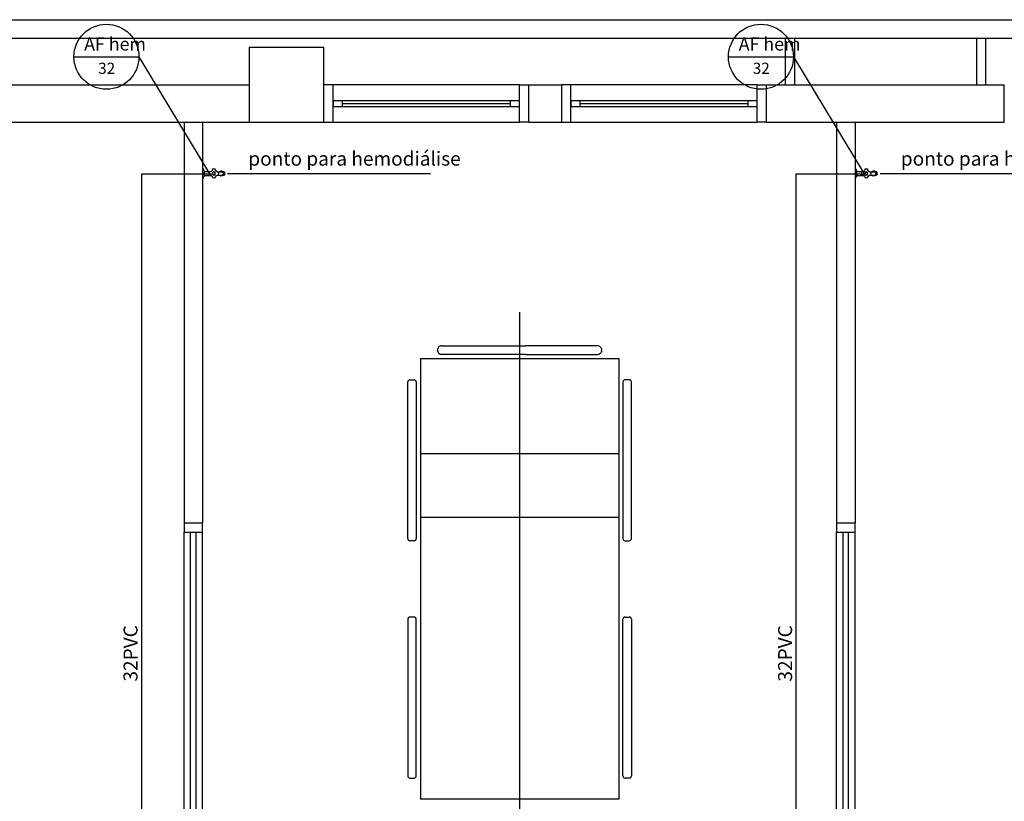
# Model space of a CAD drawing. Units: millimetres. Extents: x 262290 to 291538, y -54863 to -27615.
# Drawn here: x 277491 to 278019, y -30870 to -30451 of the extents above; entities that cross this region are included whole.
import ezdxf

# ---------------------------------------------------------------- set-up
doc = ezdxf.new("R2010")
doc.units = ezdxf.units.MM
doc.header["$LTSCALE"] = 10
doc.layers.add('PAREDE', color=6, linetype='Continuous')
doc.layers.add('PENA03CONT', color=5, linetype='Continuous')
doc.layers.add('REG60-100', color=7, linetype='Continuous', lineweight=50)
doc.styles.add('ARIAL1', font='ARIAL.TTF')
doc.styles.add('REGUA60', font='simplex.shx')

msp = doc.modelspace()

# ---------------------------------------------------------------- linework, layer by layer
at = {"layer": 'PAREDE', "color": 8}
for p, q in [((275330.08559, -30450.72441), (278924.08557, -30450.72441)), ((276814.08557, -30460.72441), (277614.08557, -30460.72441)), ((277614.08557, -30460.72441), (278414.08557, -30460.72441)), ((277901.58557, -30460.72441), (277901.58557, -30485.72441)), ((277906.58557, -30460.72441), (277906.58557, -30485.72441)), ((278004.08557, -30460.72441), (278004.08557, -30485.72441)), ((278009.08557, -30460.72441), (278009.08557, -30485.72441)), ((277654.08557, -30465.72441), (277614.08557, -30465.72441)), ((277614.08557, -30465.72441), (277614.08557, -30505.72441)), ((277654.08557, -30505.72441), (277654.08557, -30465.72441)), ((277484.08557, -30485.72441), (277614.08557, -30485.72441)), ((277659.08558, -30485.72441), (277654.08558, -30485.72441)), ((277759.08557, -30485.72441), (277659.08558, -30485.72441)), ((277659.08558, -30505.72441), (277659.08558, -30485.72441)), ((277759.08557, -30505.72441), (277759.08557, -30485.72441)), ((277759.08557, -30485.72441), (277764.08557, -30485.72441)), ((277764.08557, -30485.72441), (277781.58558, -30485.72441)), ((277764.08557, -30505.72441), (277764.08557, -30485.72441)), ((277781.58558, -30485.72441), (277781.58558, -30505.72441)), ((277786.58558, -30485.72441), (277781.58558, -30485.72441)), ((277886.58557, -30485.72441), (277786.58558, -30485.72441)), ((277786.58558, -30505.72441), (277786.58558, -30485.72441)), ((277886.58557, -30505.72441), (277886.58557, -30485.72441)), ((277886.58557, -30485.72441), (277891.58557, -30485.72441)), ((277891.58557, -30485.72441), (278019.08557, -30485.72441)), ((277891.58557, -30505.72441), (277891.58557, -30485.72441)), ((278019.08557, -30505.72441), (278019.08557, -30485.72441)), ((277659.08558, -30494.22441), (277659.08558, -30497.22441)), ((277664.08558, -30494.22441), (277659.08558, -30494.22441)), ((277754.08557, -30494.22441), (277664.08558, -30494.22441)), ((277664.08558, -30497.22441), (277664.08558, -30494.22441)), ((277754.08557, -30494.22441), (277754.08557, -30497.22441)), ((277759.08557, -30494.22441), (277754.08557, -30494.22441)), ((277759.08557, -30497.22441), (277759.08557, -30494.22441)), ((277786.58558, -30494.22441), (277786.58558, -30497.22441)), ((277791.58558, -30494.22441), (277786.58558, -30494.22441)), ((277881.58557, -30494.22441), (277791.58558, -30494.22441)), ((277791.58558, -30497.22441), (277791.58558, -30494.22441)), ((277881.58557, -30494.22441), (277881.58557, -30497.22441)), ((277886.58557, -30494.22441), (277881.58557, -30494.22441)), ((277886.58557, -30497.22441), (277886.58557, -30494.22441)), ((277659.08558, -30497.22441), (277664.08558, -30497.22441)), ((277664.08558, -30495.72441), (277754.08557, -30495.72441)), ((277664.08558, -30497.22441), (277754.08557, -30497.22441)), ((277754.08557, -30497.22441), (277759.08557, -30497.22441)), ((277786.58558, -30497.22441), (277791.58558, -30497.22441)), ((277791.58558, -30495.72441), (277881.58557, -30495.72441)), ((277791.58558, -30497.22441), (277881.58557, -30497.22441)), ((277881.58557, -30497.22441), (277886.58557, -30497.22441)), ((277484.08557, -30505.72441), (277614.08557, -30505.72441)), ((277579.08557, -30505.72441), (277579.08557, -30720.72441)), ((277589.08557, -30505.72441), (277589.08557, -30720.72441)), ((277614.08557, -30505.72441), (277654.08557, -30505.72441)), ((277654.08558, -30505.72441), (277659.08558, -30505.72441)), ((277659.08558, -30505.72441), (277759.08557, -30505.72441)), ((277764.08557, -30505.72441), (277759.08557, -30505.72441)), ((277764.08557, -30505.72441), (277781.58558, -30505.72441)), ((277781.58558, -30505.72441), (277786.58558, -30505.72441)), ((277786.58558, -30505.72441), (277886.58557, -30505.72441)), ((277891.58557, -30505.72441), (277886.58557, -30505.72441)), ((277891.58557, -30505.72441), (278019.08557, -30505.72441)), ((277929.08557, -30505.72441), (277929.08557, -30720.72441)), ((277939.08557, -30505.72441), (277939.08557, -30720.72441)), ((277589.33113, -30530.72441), (277589.08557, -30530.72441)), ((277589.08557, -30530.72441), (277589.08557, -30535.72375)), ((277589.73647, -30531.54952), (277589.47207, -30530.82309)), ((277589.74548, -30531.60073), (277589.78157, -30531.62429)), ((277939.33113, -30530.72441), (277939.08557, -30530.72441)), ((277939.08557, -30530.72441), (277939.08557, -30535.72375)), ((277939.73647, -30531.54952), (277939.47207, -30530.82309)), ((277939.74548, -30531.60073), (277939.78157, -30531.62429)), ((277589.08557, -30535.72375), (277589.33113, -30535.72375)), ((277589.47207, -30535.62507), (277589.73647, -30534.89864)), ((277589.78159, -30534.82387), (277589.74548, -30534.84742)), ((277589.99545, -30531.97424), (277589.9808, -30531.80684)), ((277589.99545, -30532.16422), (277589.99545, -30531.97424)), ((277589.99545, -30532.16422), (277593.68384, -30532.16422)), ((277589.99545, -30534.28394), (277593.68384, -30534.28394)), ((277596.76643, -30534.09896), (277599.49428, -30534.09896)), ((277596.76769, -30532.3498), (277599.47415, -30532.34927)), ((277600.13567, -30532.2742), (277600.02772, -30532.2742)), ((277600.02772, -30534.17395), (277600.13567, -30534.17395)), ((277711.2513, -30533.45428), (277602.469, -30533.45428)), ((277939.08557, -30535.72375), (277939.33113, -30535.72375)), ((277939.47207, -30535.62507), (277939.73647, -30534.89864)), ((277939.78159, -30534.82387), (277939.74548, -30534.84742)), ((277939.99545, -30531.97424), (277939.9808, -30531.80684)), ((277939.99545, -30532.16422), (277939.99545, -30531.97424)), ((277939.99545, -30532.16422), (277943.68384, -30532.16422)), ((277939.99545, -30534.28394), (277943.68384, -30534.28394)), ((277946.76643, -30534.09896), (277949.49428, -30534.09896)), ((277946.76769, -30532.3498), (277949.47415, -30532.34927)), ((277950.13567, -30532.2742), (277950.02772, -30532.2742)), ((277950.02772, -30534.17395), (277950.13567, -30534.17395)), ((278061.2513, -30533.45428), (277952.469, -30533.45428)), ((277759.08557, -30607.5426), (277759.08557, -30931.19013)), ((277717.26739, -30625.72441), (277762.26739, -30625.72441)), ((277800.90375, -30625.72441), (277762.26739, -30625.72441)), ((277714.99466, -30627.99713), (277714.99466, -30627.99713)), ((277762.26739, -30630.26986), (277717.26739, -30630.26986)), ((277762.26739, -30630.26986), (277800.90375, -30630.26986)), ((277803.17648, -30627.99713), (277803.17648, -30627.99713)), ((277705.90375, -30632.54259), (277812.26739, -30632.54259)), ((277705.90375, -30632.54259), (277705.90375, -30868.90622)), ((277812.26739, -30632.54259), (277812.26739, -30868.90622)), ((277699.08557, -30729.1335), (277699.08557, -30645.04259)), ((277700.22193, -30643.90622), (277702.49466, -30643.90622)), ((277703.63102, -30645.04259), (277703.63102, -30729.1335)), ((277814.54011, -30645.04259), (277814.54011, -30729.1335)), ((277817.94921, -30643.90622), (277815.67648, -30643.90622)), ((277819.08557, -30729.1335), (277819.08557, -30645.04259)), ((277705.90375, -30683.51887), (277812.26739, -30683.51887)), ((277579.08557, -30720.72441), (277589.08557, -30720.72441)), ((277579.08557, -30720.72441), (277579.08557, -30725.72441)), ((277589.08557, -30725.72441), (277589.08557, -30720.72441)), ((277705.90375, -30717.60978), (277812.26739, -30717.60978)), ((277929.08557, -30720.72441), (277939.08557, -30720.72441)), ((277929.08557, -30720.72441), (277929.08557, -30725.72441)), ((277939.08557, -30725.72441), (277939.08557, -30720.72441)), ((277579.08557, -30905.72441), (277579.08557, -30725.72441)), ((277579.08557, -30725.72441), (277589.08557, -30725.72441)), ((277582.58557, -30905.72441), (277582.58557, -30725.72441)), ((277585.58557, -30905.72441), (277585.58557, -30725.72441)), ((277589.08557, -30905.72441), (277589.08557, -30725.72441)), ((277929.08557, -30905.72441), (277929.08557, -30725.72441)), ((277929.08557, -30725.72441), (277939.08557, -30725.72441)), ((277932.58557, -30905.72441), (277932.58557, -30725.72441)), ((277935.58557, -30905.72441), (277935.58557, -30725.72441)), ((277939.08557, -30905.72441), (277939.08557, -30725.72441)), ((277702.49466, -30730.26986), (277700.22193, -30730.26986)), ((277815.67648, -30730.26986), (277817.94921, -30730.26986)), ((277699.08557, -30772.31531), (277699.08557, -30856.40622)), ((277702.49466, -30771.17895), (277700.22193, -30771.17895)), ((277703.63102, -30856.40622), (277703.63102, -30772.31531)), ((277814.54011, -30856.40622), (277814.54011, -30772.31531)), ((277815.67648, -30771.17895), (277817.94921, -30771.17895)), ((277819.08557, -30772.31531), (277819.08557, -30856.40622)), ((277700.22193, -30857.54259), (277702.49466, -30857.54259)), ((277817.94921, -30857.54259), (277815.67648, -30857.54259)), ((277812.26739, -30868.90622), (277705.90375, -30868.90622))]:
    msp.add_line(p, q, dxfattribs=at)
at = {"layer": 'PAREDE', "color": 8, "extrusion": (0, 0, -1)}
for p, q in [((277589.9808, -30534.64132), (277589.99545, -30534.47392)), ((277589.99545, -30534.47392), (277589.99545, -30532.16422)), ((277939.9808, -30534.64132), (277939.99545, -30534.47392)), ((277939.99545, -30534.47392), (277939.99545, -30532.16422))]:
    msp.add_line(p, q, dxfattribs=at)
at = {"layer": 'PAREDE', "color": 8}
for centre, radius, start, end in [((277589.33113, -30530.87439), 0.14998, 19.9998512, 90), ((277589.5955, -30531.60074), 0.14998, 0.0032786, 19.968051), ((277589.78159, -30531.82426), 0.19997, 4.9983282, 90.0059662), ((277939.33113, -30530.87439), 0.14998, 19.9998512, 90), ((277939.5955, -30531.60074), 0.14998, 0.0032786, 19.968051), ((277939.78159, -30531.82426), 0.19997, 4.9983282, 90.0059662), ((277589.33113, -30535.57377), 0.14998, 270, 339.999939), ((277589.5955, -30534.84742), 0.14998, 340.0319489, 0), ((277595.07479, -30533.22408), 0.84989, 90, 270), ((277595.07479, -30533.22408), 0.7499, 90, 270), ((277595.07479, -30533.22408), 0.84989, 270, 90), ((277595.07479, -30533.22408), 0.7499, 270, 90), ((277599.06262, -30533.22408), 1.22174, 314.2665901, 134.2888184), ((277599.06262, -30533.22408), 1.22174, 225.732193, 290.8485301), ((277599.06262, -30533.22408), 1.22174, 290.8485301, 314.2665901), ((277600.13569, -30533.22408), 0.94988, 269.9989014, 90.0010986), ((277939.33113, -30535.57377), 0.14998, 270, 339.999939), ((277939.5955, -30534.84742), 0.14998, 340.0319489, 0), ((277945.07479, -30533.22408), 0.84989, 90, 270), ((277945.07479, -30533.22408), 0.7499, 90, 270), ((277945.07479, -30533.22408), 0.84989, 270, 90), ((277945.07479, -30533.22408), 0.7499, 270, 90), ((277949.06262, -30533.22408), 1.22174, 314.2665901, 134.2888184), ((277949.06262, -30533.22408), 1.22174, 225.732193, 290.8485301), ((277949.06262, -30533.22408), 1.22174, 290.8485301, 314.2665901), ((277950.13569, -30533.22408), 0.94988, 269.9989014, 90.0010986)]:
    msp.add_arc(centre, radius, start, end, dxfattribs=at)
at = {"layer": 'PAREDE', "color": 8, "extrusion": (0, 0, -1)}
for centre, radius, start, end in [((-277592.6161, -30530.76539), 1.75977, 184.2011045, 232.6450694), ((-277594.47085, -30530.90163), 0.09998, 4.1996433, 75.4221922), ((-277595.07479, -30533.22408), 2.49967, 75.4235306, 104.5762482), ((-277595.67871, -30530.90163), 0.09999, 104.5759778, 175.7985273), ((-277597.53347, -30530.76539), 1.75977, 274.2010551, 355.7988348), ((-277942.6161, -30530.76539), 1.75977, 184.2011045, 232.6450694), ((-277944.47085, -30530.90163), 0.09998, 4.1996433, 75.4221922), ((-277945.07479, -30533.22408), 2.49967, 75.4235306, 104.5762482), ((-277945.67871, -30530.90163), 0.09999, 104.5759778, 175.7985273), ((-277947.53347, -30530.76539), 1.75977, 274.2010551, 355.7988348), ((-277589.78159, -30534.6239), 0.19997, 184.9988251, 270), ((-277595.07479, -30533.22408), 2.49968, 345.420527, 14.5763076), ((-277592.75234, -30532.62015), 0.09999, 14.5765076, 85.799057), ((-277592.75235, -30533.82799), 0.10001, 274.193432, 345.3368042), ((-277592.6161, -30530.76539), 1.75977, 232.6450694, 265.7988805), ((-277592.6161, -30535.68277), 1.75977, 94.2019004, 127.3549382), ((-277592.6161, -30535.68277), 1.75977, 127.3549382, 175.7989582), ((-277594.47086, -30535.54653), 0.09999, 284.6521478, 355.7988944), ((-277595.07479, -30533.22408), 2.49967, 255.4235229, 284.5793808), ((-277595.67872, -30535.54653), 0.09998, 184.1998289, 255.4223707), ((-277597.53348, -30535.68277), 1.75978, 4.2012635, 85.7982942), ((-277597.39722, -30533.828), 0.1, 194.5786897, 265.8012392), ((-277597.39723, -30532.62015), 0.09999, 94.2011643, 165.3478518), ((-277595.07479, -30533.22408), 2.49967, 165.4206192, 194.5762482), ((-277599.38418, -30533.22408), 1.14735, 95.6650204, 124.1177607), ((-277599.38418, -30533.22407), 1.14735, 235.8823045, 264.3348159), ((-277599.38418, -30533.22408), 1.14735, 124.1177065, 235.8822935), ((-277939.78159, -30534.6239), 0.19997, 184.9988251, 270), ((-277945.07479, -30533.22408), 2.49968, 345.420527, 14.5763076), ((-277942.75234, -30532.62015), 0.09999, 14.5765076, 85.799057), ((-277942.75235, -30533.82799), 0.10001, 274.193432, 345.3368042), ((-277942.6161, -30530.76539), 1.75977, 232.6450694, 265.7988805), ((-277942.6161, -30535.68277), 1.75977, 94.2019004, 127.3549382), ((-277942.6161, -30535.68277), 1.75977, 127.3549382, 175.7989582), ((-277944.47086, -30535.54653), 0.09999, 284.6521478, 355.7988944), ((-277945.07479, -30533.22408), 2.49967, 255.4235229, 284.5793808), ((-277945.67872, -30535.54653), 0.09998, 184.1998289, 255.4223707), ((-277947.53348, -30535.68277), 1.75978, 4.2012635, 85.7982942), ((-277947.39722, -30533.828), 0.1, 194.5786897, 265.8012392), ((-277947.39723, -30532.62015), 0.09999, 94.2011643, 165.3478518), ((-277945.07479, -30533.22408), 2.49967, 165.4206192, 194.5762482), ((-277949.38418, -30533.22408), 1.14735, 95.6650204, 124.1177607), ((-277949.38418, -30533.22407), 1.14735, 235.8823045, 264.3348159), ((-277949.38418, -30533.22408), 1.14735, 124.1177065, 235.8822935)]:
    msp.add_arc(centre, radius, start, end, dxfattribs=at)
at = {"layer": 'PAREDE', "color": 8}
for centre, major_axis, start_param, end_param in [((277717.26739, -30627.99713), (1.60706, 1.60706), 0.785398163, 2.35619449), ((277800.90375, -30627.99713), (-1.60706, -1.60706), 2.35619449, 3.926990817), ((277717.26739, -30627.99713), (1.60706, 1.60706), 2.35619449, 3.926990817), ((277800.90375, -30627.99713), (-1.60706, 1.60706), 2.35619449, 3.926990817), ((277700.22193, -30645.04259), (-0.80353, 0.80353), -0.785398163, 0.785398163), ((277702.49466, -30645.04259), (-0.80353, 0.80353), 3.926990817, 5.497787144), ((277815.67648, -30645.04259), (-0.80353, 0.80353), 5.497787144, 7.068583471), ((277817.94921, -30645.04259), (-0.80353, -0.80353), 2.35619449, 3.926990817), ((277700.22193, -30729.1335), (0.80353, 0.80353), 2.35619449, 3.926990817), ((277702.49466, -30729.1335), (-0.80353, 0.80353), 2.35619449, 3.926990817), ((277815.67648, -30729.1335), (-0.80353, -0.80353), -0.785398163, 0.785398163), ((277817.94921, -30729.1335), (-0.80353, 0.80353), 2.35619449, 3.926990817), ((277700.22193, -30772.31531), (0.80353, 0.80353), 0.785398163, 2.35619449), ((277702.49466, -30772.31531), (-0.80353, 0.80353), 3.926990817, 5.497787144), ((277815.67648, -30772.31531), (-0.80353, -0.80353), 3.926990817, 5.497787144), ((277817.94921, -30772.31531), (-0.80353, -0.80353), 2.35619449, 3.926990817), ((277700.22193, -30856.40622), (0.80353, 0.80353), 2.35619449, 3.926990817), ((277702.49466, -30856.40622), (-0.80353, 0.80353), 2.35619449, 3.926990817), ((277815.67648, -30856.40622), (-0.80353, -0.80353), -0.785398163, 0.785398163), ((277817.94921, -30856.40622), (-0.80353, 0.80353), 2.35619449, 3.926990817)]:
    msp.add_ellipse(centre, major_axis=major_axis, ratio=1, start_param=start_param, end_param=end_param, dxfattribs=at)
at = {"layer": 'PENA03CONT', "color": 5}
for p, q in [((277520.01835, -30470.59065), (277554.90102, -30470.59065)), ((277554.90102, -30470.59065), (277592.8102, -30533.44011)), ((277871.11614, -30470.59065), (277905.9988, -30470.59065)), ((277905.9988, -30470.59065), (277943.90799, -30533.44011)), ((277556.40304, -31076.986), (277556.40304, -30533.46021)), ((277556.40304, -30533.46021), (277593.79623, -30533.46021)), ((277907.50082, -31076.986), (277907.50082, -30533.46021)), ((277907.50082, -30533.46021), (277944.89402, -30533.46021))]:
    msp.add_line(p, q, dxfattribs=at)
for centre in [(277537.45969, -30470.59065), (277888.55747, -30470.59065)]:
    msp.add_circle(centre, 17.44133, dxfattribs=at)

# ---------------------------------------------------------------- texts
at = {"layer": 'PAREDE', "color": 8, "style": 'REGUA60'}
for p in [(277613.57414, -30529.02724), (277963.57414, -30529.02724)]:
    msp.add_text('ponto para hemodiálise', height=7.5, dxfattribs=at).set_placement(p)
at = {"layer": 'PENA03CONT', "color": 5, "style": 'ARIAL1'}
for s, height, p in [('AF hem', 7, (277525.53634, -30467.26025)), ('AF hem', 7, (277876.63412, -30467.26025)), ('32', 6, (277533.07237, -30479.79179)), ('32', 6, (277884.17015, -30479.79179))]:
    msp.add_text(s, height=height, dxfattribs=at).set_placement(p)
at = {"layer": 'REG60-100', "color": 2, "style": 'REGUA60'}
for p in [(277554.14576, -30805.81217), (277905.24354, -30805.81217)]:
    msp.add_text('32PVC', height=7.5, rotation=90, dxfattribs=at).set_placement(p)

doc.saveas('drawing.dxf')
